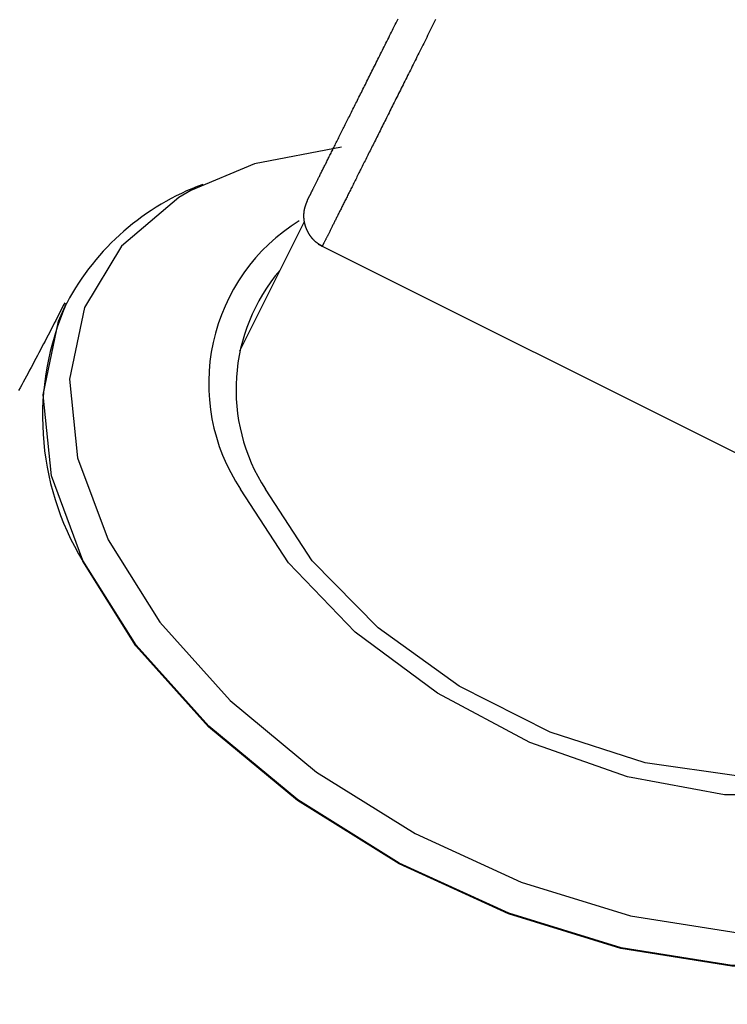
# Model space of a CAD drawing. Extents: x -1151 to -311, y -514 to 674.
# Drawn here: x -809 to -799, y 207 to 222 of the extents above; entities that cross this region are included whole.
import ezdxf

# ---------------------------------------------------------------- set-up
doc = ezdxf.new("R2010")
doc.units = 0
doc.header["$PDSIZE"] = -1
doc.layers.get('0').update_dxf_attribs({"linetype": 'CONTINUOUS'})
doc.layers.get('DEFPOINTS').update_dxf_attribs({"linetype": 'CONTINUOUS'})
doc.layers.add('寸法', color=3, linetype='CONTINUOUS')
doc.layers.add('細線', color=7, linetype='CONTINUOUS')
doc.styles.add('JAPANESE', font='romans.shx', dxfattribs={"bigfont": 'bigfont.shx'})
doc.dimstyles.get("Standard").update_dxf_attribs({"dimtxt": 2.5, "dimasz": 2.5, "dimexe": 1.25, "dimexo": 0.625, "dimtad": 1, "dimcen": 2.5, "dimazin": 3, "dimtfac": 1, "dimtmove": 0, "dimatfit": 3})

# ---------------------------------------------------------------- blocks, each defined once
blk = doc.blocks.new('_OPEN30')
at = {"color": 0, "linetype": 'BYBLOCK'}
for p, q in [((-1, 0.2679), (0, 0)), ((0, 0), (-1, -0.2679)), ((0, 0), (-1, 0))]:
    blk.add_line(p, q, dxfattribs=at)
blk = doc.blocks.new('*U18')
at = {"layer": '寸法', "color": 0, "style": 'JAPANESE'}
blk.add_text('140', height=10, dxfattribs=at).set_placement((-777.916, 102.488))
blk = doc.blocks.new('_D')
at = {"layer": 'DEFPOINTS', "color": 0}
for p in [(-690.919, 277.709), (-830.913, 125.914), (-830.913, 100.488)]:
    blk.add_point(p, dxfattribs=at)
at = {"layer": '寸法', "color": 0}
for p, q in [((-690.919, 267.709), (-690.919, 100.488)), ((-830.913, 115.914), (-830.913, 100.488)), ((-700.919, 100.488), (-820.913, 100.488))]:
    blk.add_line(p, q, dxfattribs=at)
at = {"layer": '寸法', "color": 0, "xscale": 10, "yscale": 10, "zscale": 10, "rotation": 180}
blk.add_blockref('_OPEN30', (-830.913, 100.488), dxfattribs=at)
at = {"layer": '寸法', "color": 0, "xscale": 10, "yscale": 10, "zscale": 10}
blk.add_blockref('_OPEN30', (-690.919, 100.488), dxfattribs=at)
at = {"layer": '細線'}
blk.add_blockref('*U18', (0, 0), dxfattribs=at)
blk = doc.blocks.new('*U20')
at = {"layer": '寸法', "color": 0, "style": 'JAPANESE'}
blk.add_text('160', height=10, rotation=90, dxfattribs=at).set_placement((-655.047, 192.773))
blk = doc.blocks.new('_D_1')
at = {"layer": 'DEFPOINTS', "color": 0}
for p in [(-690.919, 288.845), (-803.337, 128.702), (-653.047, 128.702)]:
    blk.add_point(p, dxfattribs=at)
at = {"layer": '寸法', "color": 0}
for p, q in [((-680.919, 288.845), (-653.047, 288.845)), ((-653.047, 278.845), (-653.047, 138.702)), ((-793.337, 128.702), (-653.047, 128.702))]:
    blk.add_line(p, q, dxfattribs=at)
at = {"layer": '寸法', "color": 0, "xscale": 10, "yscale": 10, "zscale": 10}
for p, rotation in [((-653.047, 288.845), 90), ((-653.047, 128.702), 270)]:
    blk.add_blockref('_OPEN30', p, dxfattribs=dict(at, rotation=rotation))
at = {"layer": '細線'}
blk.add_blockref('*U20', (0, 0), dxfattribs=at)
blk = doc.blocks.new('*U21')
at = {"layer": '寸法', "color": 0, "style": 'JAPANESE'}
blk.add_text('270', height=10, rotation=90, dxfattribs=at).set_placement((-627.564, 248.638))
blk = doc.blocks.new('_D_2')
at = {"layer": 'DEFPOINTS', "color": 0}
for p in [(-753.264, 399.146), (-803.337, 128.702), (-625.564, 128.702)]:
    blk.add_point(p, dxfattribs=at)
at = {"layer": '寸法', "color": 0}
for p, q in [((-743.264, 399.146), (-625.564, 399.146)), ((-625.564, 389.146), (-625.564, 138.702)), ((-793.337, 128.702), (-625.564, 128.702))]:
    blk.add_line(p, q, dxfattribs=at)
at = {"layer": '寸法', "color": 0, "xscale": 10, "yscale": 10, "zscale": 10}
for p, rotation in [((-625.564, 399.146), 90), ((-625.564, 128.702), 270)]:
    blk.add_blockref('_OPEN30', p, dxfattribs=dict(at, rotation=rotation))
at = {"layer": '細線'}
blk.add_blockref('*U21', (0, 0), dxfattribs=at)
blk = doc.blocks.new('*U19')
at = {"layer": '寸法', "color": 0, "style": 'JAPANESE'}
blk.add_text('179', height=10, dxfattribs=at).set_placement((-785.75, 418.378))
blk = doc.blocks.new('_D_6')
at = {"layer": 'DEFPOINTS', "color": 0}
for p in [(-858.488, 416.378), (-679.488, 325.452), (-858.488, 130.418)]:
    blk.add_point(p, dxfattribs=at)
at = {"layer": '寸法', "color": 0}
for p, q in [((-858.488, 140.418), (-858.488, 416.378)), ((-689.488, 416.378), (-848.488, 416.378)), ((-679.488, 335.452), (-679.488, 416.378))]:
    blk.add_line(p, q, dxfattribs=at)
at = {"layer": '寸法', "color": 0, "xscale": 10, "yscale": 10, "zscale": 10, "rotation": 180}
blk.add_blockref('_OPEN30', (-858.488, 416.378), dxfattribs=at)
at = {"layer": '寸法', "color": 0, "xscale": 10, "yscale": 10, "zscale": 10}
blk.add_blockref('_OPEN30', (-679.488, 416.378), dxfattribs=at)
at = {"layer": '細線'}
blk.add_blockref('*U19', (0, 0), dxfattribs=at)

msp = doc.modelspace()

# ---------------------------------------------------------------- linework, layer by layer
at = {"layer": '細線', "linetype": 'CONTINUOUS'}
for p, q in [((-804.882, 219.061), (-805.838, 217.149)), ((-804.673, 218.73), (-794.689, 213.738)), ((-808.398, 217.859), (-808.402, 217.851))]:
    msp.add_line(p, q, dxfattribs=at)
at = {"layer": '細線', "linetype": 'CONTINUOUS', "flags": 128}
for points in [[(-804.329, 220.167), (-805.616, 219.917), (-806.559, 219.523)], [(-806.559, 219.523), (-806.736, 219.42), (-807.588, 218.701), (-808.136, 217.792), (-808.355, 216.733), (-808.237, 215.57), (-807.785, 214.354), (-807.02, 213.138), (-805.976, 211.975), (-804.698, 210.916), (-803.241, 210.007), (-801.67, 209.288), (-800.053, 208.791), (-798.461, 208.536), (-796.963, 208.536), (-795.625, 208.791), (-794.506, 209.288), (-793.653, 210.007), (-793.106, 210.916), (-792.886, 211.975), (-793.005, 213.138), (-793.457, 214.354), (-793.457, 214.354)], [(-793.151, 210.235), (-793.596, 209.568), (-794.474, 208.827), (-795.627, 208.315), (-797.006, 208.053), (-798.549, 208.053), (-800.189, 208.315), (-801.855, 208.827), (-803.474, 209.568), (-804.975, 210.504), (-806.292, 211.596), (-807.368, 212.794), (-808.156, 214.047), (-808.621, 215.3), (-808.743, 216.498), (-808.517, 217.589), (-808.398, 217.859)], [(-794.242, 213.721), (-794.251, 212.986), (-794.563, 212.083), (-795.205, 211.355), (-796.14, 210.845), (-797.314, 210.582), (-798.659, 210.582), (-800.095, 210.845), (-801.541, 211.355), (-802.911, 212.083), (-804.126, 212.986), (-805.116, 214.013), (-805.823, 215.102)], [(-794.655, 213.056), (-794.781, 212.602), (-795.286, 211.824), (-796.103, 211.253), (-797.181, 210.923), (-798.451, 210.857), (-799.834, 211.056), (-801.242, 211.51), (-802.589, 212.19), (-803.788, 213.053), (-804.764, 214.044), (-805.457, 215.102)], [(-793.155, 210.226), (-793.6, 209.56), (-794.478, 208.819), (-795.631, 208.307), (-797.01, 208.045), (-798.553, 208.045), (-800.193, 208.307), (-801.859, 208.819), (-803.478, 209.56), (-804.979, 210.496), (-806.296, 211.587), (-807.372, 212.786), (-808.16, 214.039)]]:
    msp.add_lwpolyline(points, dxfattribs=at)
at = {"layer": '細線'}
for points in [[(-804.835, 219.379, 0), (-804.833, 219.383, 0), (-804.831, 219.386, 0), (-804.83, 219.389, 0), (-804.828, 219.392, 0), (-804.826, 219.396, 0), (-804.825, 219.399, 0), (-804.823, 219.402, 0), (-804.821, 219.406, 0), (-804.82, 219.409, 0), (-804.818, 219.413, 0), (-804.816, 219.416, 0), (-804.814, 219.42, 0), (-804.812, 219.424, 0), (-804.811, 219.428, 0), (-804.809, 219.432, 0), (-804.807, 219.436, 0), (-804.805, 219.44, 0), (-804.802, 219.444, 0), (-804.8, 219.448, 0), (-804.798, 219.452, 0), (-804.796, 219.457, 0), (-804.794, 219.462, 0), (-804.791, 219.466, 0), (-804.789, 219.471, 0), (-804.786, 219.476, 0), (-804.784, 219.482, 0), (-804.781, 219.487, 0), (-804.778, 219.493, 0), (-804.775, 219.498, 0), (-804.772, 219.504, 0), (-804.769, 219.51, 0), (-804.766, 219.516, 0), (-804.763, 219.523, 0), (-804.76, 219.53, 0), (-804.756, 219.536, 0), (-804.753, 219.543, 0), (-804.749, 219.551, 0), (-804.745, 219.558, 0), (-804.741, 219.566, 0), (-804.737, 219.574, 0), (-804.733, 219.582, 0), (-804.729, 219.591, 0), (-804.725, 219.599, 0), (-804.72, 219.608, 0), (-804.716, 219.617, 0), (-804.711, 219.627, 0), (-804.706, 219.637, 0), (-804.701, 219.647, 0), (-804.696, 219.657, 0), (-804.691, 219.667, 0), (-804.685, 219.678, 0), (-804.68, 219.689, 0), (-804.674, 219.7, 0), (-804.669, 219.711, 0), (-804.663, 219.723, 0), (-804.657, 219.734, 0), (-804.651, 219.746, 0), (-804.645, 219.759, 0), (-804.639, 219.771, 0), (-804.632, 219.784, 0), (-804.626, 219.797, 0), (-804.62, 219.81, 0), (-804.613, 219.823, 0), (-804.606, 219.836, 0), (-804.599, 219.85, 0), (-804.592, 219.864, 0), (-804.585, 219.878, 0), (-804.578, 219.892, 0), (-804.571, 219.907, 0), (-804.564, 219.921, 0), (-804.556, 219.936, 0), (-804.549, 219.951, 0), (-804.541, 219.966, 0), (-804.533, 219.982, 0), (-804.526, 219.997, 0), (-804.518, 220.013, 0), (-804.51, 220.029, 0), (-804.502, 220.045, 0), (-804.494, 220.061, 0), (-804.485, 220.078, 0), (-804.477, 220.095, 0), (-804.469, 220.111, 0), (-804.46, 220.128, 0), (-804.452, 220.145, 0), (-804.443, 220.163, 0), (-804.434, 220.18, 0), (-804.426, 220.197, 0), (-804.417, 220.215, 0), (-804.408, 220.233, 0), (-804.399, 220.251, 0), (-804.39, 220.269, 0), (-804.381, 220.288, 0), (-804.371, 220.306, 0), (-804.362, 220.325, 0), (-804.353, 220.344, 0), (-804.343, 220.362, 0), (-804.334, 220.382, 0), (-804.324, 220.401, 0), (-804.314, 220.42, 0), (-804.304, 220.44, 0), (-804.295, 220.459, 0), (-804.285, 220.479, 0), (-804.275, 220.499, 0), (-804.265, 220.519, 0), (-804.254, 220.54, 0), (-804.244, 220.56, 0), (-804.234, 220.581, 0), (-804.224, 220.601, 0), (-804.213, 220.622, 0), (-804.203, 220.643, 0), (-804.192, 220.665, 0), (-804.181, 220.686, 0), (-804.171, 220.707, 0), (-804.16, 220.729, 0), (-804.149, 220.751, 0), (-804.138, 220.773, 0), (-804.127, 220.795, 0), (-804.116, 220.817, 0), (-804.105, 220.839, 0), (-804.094, 220.862, 0), (-804.082, 220.884, 0), (-804.071, 220.907, 0), (-804.059, 220.93, 0), (-804.048, 220.953, 0), (-804.036, 220.976, 0), (-804.025, 220.999, 0), (-804.013, 221.023, 0), (-804.001, 221.047, 0), (-803.989, 221.07, 0), (-803.977, 221.094, 0), (-803.965, 221.118, 0), (-803.953, 221.142, 0), (-803.941, 221.167, 0), (-803.929, 221.191, 0), (-803.917, 221.216, 0), (-803.904, 221.24, 0), (-803.892, 221.265, 0), (-803.879, 221.29, 0), (-803.867, 221.315, 0), (-803.854, 221.34, 0), (-803.842, 221.366, 0), (-803.829, 221.391, 0), (-803.816, 221.417, 0), (-803.803, 221.442, 0), (-803.79, 221.468, 0), (-803.777, 221.494, 0), (-803.764, 221.52, 0), (-803.751, 221.546, 0), (-803.738, 221.572, 0), (-803.725, 221.599, 0), (-803.712, 221.625, 0), (-803.698, 221.652, 0), (-803.685, 221.678, 0), (-803.672, 221.705, 0), (-803.658, 221.732, 0), (-803.645, 221.759, 0), (-803.631, 221.786, 0), (-803.618, 221.814, 0), (-803.604, 221.841, 0), (-803.59, 221.868, 0), (-803.576, 221.896, 0), (-803.563, 221.924, 0), (-803.549, 221.951, 0), (-803.535, 221.979, 0), (-803.521, 222.007, 0), (-803.507, 222.035, 0), (-803.493, 222.063, 0)], [(-802.937, 222.054, 0), (-802.951, 222.025, 0), (-802.966, 221.995, 0), (-802.981, 221.965, 0), (-802.996, 221.936, 0), (-803.011, 221.906, 0), (-803.025, 221.877, 0), (-803.04, 221.848, 0), (-803.055, 221.818, 0), (-803.069, 221.789, 0), (-803.084, 221.76, 0), (-803.098, 221.731, 0), (-803.113, 221.702, 0), (-803.127, 221.673, 0), (-803.141, 221.645, 0), (-803.156, 221.616, 0), (-803.17, 221.588, 0), (-803.184, 221.559, 0), (-803.198, 221.531, 0), (-803.213, 221.503, 0), (-803.227, 221.474, 0), (-803.241, 221.446, 0), (-803.255, 221.418, 0), (-803.269, 221.39, 0), (-803.282, 221.363, 0), (-803.296, 221.335, 0), (-803.31, 221.307, 0), (-803.324, 221.28, 0), (-803.338, 221.252, 0), (-803.351, 221.225, 0), (-803.365, 221.198, 0), (-803.378, 221.171, 0), (-803.392, 221.144, 0), (-803.405, 221.117, 0), (-803.419, 221.09, 0), (-803.432, 221.063, 0), (-803.445, 221.037, 0), (-803.459, 221.01, 0), (-803.472, 220.984, 0), (-803.485, 220.958, 0), (-803.498, 220.932, 0), (-803.511, 220.906, 0), (-803.524, 220.88, 0), (-803.537, 220.854, 0), (-803.55, 220.828, 0), (-803.563, 220.802, 0), (-803.575, 220.777, 0), (-803.588, 220.752, 0), (-803.601, 220.726, 0), (-803.613, 220.701, 0), (-803.626, 220.676, 0), (-803.638, 220.651, 0), (-803.651, 220.627, 0), (-803.663, 220.602, 0), (-803.675, 220.577, 0), (-803.687, 220.553, 0), (-803.699, 220.529, 0), (-803.712, 220.504, 0), (-803.724, 220.48, 0), (-803.736, 220.456, 0), (-803.747, 220.433, 0), (-803.759, 220.409, 0), (-803.771, 220.385, 0), (-803.783, 220.362, 0), (-803.794, 220.339, 0), (-803.806, 220.316, 0), (-803.818, 220.293, 0), (-803.829, 220.27, 0), (-803.84, 220.247, 0), (-803.852, 220.224, 0), (-803.863, 220.202, 0), (-803.874, 220.179, 0), (-803.885, 220.157, 0), (-803.896, 220.135, 0), (-803.907, 220.113, 0), (-803.918, 220.092, 0), (-803.929, 220.07, 0), (-803.94, 220.048, 0), (-803.95, 220.027, 0), (-803.961, 220.006, 0), (-803.971, 219.985, 0), (-803.982, 219.964, 0), (-803.992, 219.943, 0), (-804.002, 219.923, 0), (-804.013, 219.903, 0), (-804.023, 219.882, 0), (-804.033, 219.862, 0), (-804.043, 219.842, 0), (-804.053, 219.823, 0), (-804.062, 219.803, 0), (-804.072, 219.784, 0), (-804.082, 219.764, 0), (-804.091, 219.745, 0), (-804.101, 219.726, 0), (-804.11, 219.708, 0), (-804.119, 219.689, 0), (-804.128, 219.671, 0), (-804.138, 219.652, 0), (-804.147, 219.634, 0), (-804.156, 219.617, 0), (-804.164, 219.599, 0), (-804.173, 219.581, 0), (-804.182, 219.564, 0), (-804.19, 219.547, 0), (-804.199, 219.53, 0), (-804.207, 219.513, 0), (-804.216, 219.497, 0), (-804.224, 219.48, 0), (-804.232, 219.464, 0), (-804.24, 219.448, 0), (-804.248, 219.432, 0), (-804.256, 219.416, 0), (-804.263, 219.401, 0), (-804.271, 219.385, 0), (-804.279, 219.37, 0), (-804.286, 219.355, 0), (-804.294, 219.34, 0), (-804.301, 219.325, 0), (-804.308, 219.311, 0), (-804.316, 219.296, 0), (-804.323, 219.282, 0), (-804.33, 219.268, 0), (-804.337, 219.254, 0), (-804.344, 219.24, 0), (-804.35, 219.227, 0), (-804.357, 219.213, 0), (-804.364, 219.2, 0), (-804.37, 219.187, 0), (-804.377, 219.174, 0), (-804.383, 219.161, 0), (-804.39, 219.148, 0), (-804.396, 219.135, 0), (-804.402, 219.123, 0), (-804.409, 219.11, 0), (-804.415, 219.098, 0), (-804.421, 219.086, 0), (-804.427, 219.074, 0), (-804.433, 219.062, 0), (-804.438, 219.051, 0), (-804.444, 219.039, 0), (-804.45, 219.028, 0), (-804.456, 219.016, 0), (-804.461, 219.005, 0), (-804.467, 218.994, 0), (-804.472, 218.983, 0), (-804.478, 218.972, 0), (-804.483, 218.961, 0), (-804.488, 218.951, 0), (-804.494, 218.94, 0), (-804.499, 218.93, 0), (-804.504, 218.92, 0), (-804.509, 218.909, 0), (-804.514, 218.899, 0), (-804.519, 218.889, 0), (-804.524, 218.88, 0), (-804.529, 218.87, 0), (-804.533, 218.861, 0), (-804.538, 218.851, 0), (-804.543, 218.842, 0), (-804.547, 218.833, 0), (-804.551, 218.825, 0), (-804.556, 218.816, 0), (-804.56, 218.808, 0), (-804.564, 218.8, 0), (-804.568, 218.792, 0), (-804.572, 218.784, 0), (-804.575, 218.777, 0), (-804.579, 218.77, 0), (-804.582, 218.763, 0), (-804.586, 218.756, 0), (-804.589, 218.75, 0), (-804.592, 218.744, 0), (-804.595, 218.738, 0), (-804.597, 218.733, 0), (-804.6, 218.728, 0), (-804.602, 218.723, 0), (-804.605, 218.718, 0), (-804.607, 218.714, 0), (-804.609, 218.71, 0), (-804.61, 218.707, 0), (-804.612, 218.704, 0), (-804.613, 218.701, 0), (-804.615, 218.698, 0), (-804.616, 218.696, 0), (-804.616, 218.695, 0), (-804.617, 218.694, 0), (-804.617, 218.693, 0), (-804.618, 218.692, 0), (-804.618, 218.692, 0), (-804.617, 218.693, 0), (-804.617, 218.694, 0), (-804.616, 218.695, 0), (-804.615, 218.697, 0), (-804.614, 218.699, 0), (-804.613, 218.702, 0), (-804.611, 218.705, 0), (-804.61, 218.708, 0), (-804.608, 218.712, 0), (-804.606, 218.716, 0)], [(-804.836, 219.376, 0), (-804.837, 219.375, 0), (-804.838, 219.373, 0), (-804.839, 219.371, 0), (-804.839, 219.369, 0), (-804.84, 219.367, 0), (-804.841, 219.365, 0), (-804.842, 219.363, 0), (-804.843, 219.361, 0), (-804.844, 219.359, 0), (-804.844, 219.357, 0), (-804.845, 219.355, 0), (-804.846, 219.353, 0), (-804.847, 219.351, 0), (-804.848, 219.349, 0), (-804.848, 219.347, 0), (-804.849, 219.345, 0), (-804.85, 219.343, 0), (-804.851, 219.341, 0), (-804.852, 219.339, 0), (-804.852, 219.337, 0), (-804.853, 219.335, 0), (-804.854, 219.334, 0), (-804.855, 219.332, 0), (-804.856, 219.33, 0), (-804.856, 219.328, 0), (-804.857, 219.326, 0), (-804.858, 219.324, 0), (-804.859, 219.322, 0), (-804.859, 219.32, 0), (-804.86, 219.318, 0), (-804.861, 219.316, 0), (-804.862, 219.314, 0), (-804.862, 219.312, 0), (-804.863, 219.31, 0), (-804.864, 219.308, 0), (-804.864, 219.306, 0), (-804.865, 219.304, 0), (-804.866, 219.302, 0), (-804.866, 219.3, 0), (-804.867, 219.298, 0), (-804.868, 219.296, 0), (-804.868, 219.293, 0), (-804.869, 219.291, 0), (-804.87, 219.289, 0), (-804.87, 219.287, 0), (-804.871, 219.285, 0), (-804.872, 219.283, 0), (-804.872, 219.281, 0), (-804.873, 219.279, 0), (-804.874, 219.277, 0), (-804.874, 219.275, 0), (-804.875, 219.273, 0), (-804.875, 219.271, 0), (-804.876, 219.269, 0), (-804.876, 219.267, 0), (-804.877, 219.264, 0), (-804.877, 219.262, 0), (-804.878, 219.26, 0), (-804.878, 219.258, 0), (-804.879, 219.256, 0), (-804.879, 219.254, 0), (-804.88, 219.252, 0), (-804.88, 219.249, 0), (-804.881, 219.247, 0), (-804.881, 219.245, 0), (-804.882, 219.243, 0), (-804.882, 219.241, 0), (-804.883, 219.239, 0), (-804.883, 219.236, 0), (-804.883, 219.234, 0), (-804.884, 219.232, 0), (-804.884, 219.23, 0), (-804.884, 219.228, 0), (-804.885, 219.225, 0), (-804.885, 219.223, 0), (-804.885, 219.221, 0), (-804.886, 219.219, 0), (-804.886, 219.216, 0), (-804.886, 219.214, 0), (-804.887, 219.212, 0), (-804.887, 219.21, 0), (-804.887, 219.207, 0), (-804.887, 219.205, 0), (-804.888, 219.203, 0), (-804.888, 219.201, 0), (-804.888, 219.198, 0), (-804.888, 219.196, 0), (-804.889, 219.194, 0), (-804.889, 219.192, 0), (-804.889, 219.189, 0), (-804.889, 219.187, 0), (-804.889, 219.185, 0), (-804.889, 219.182, 0), (-804.89, 219.18, 0), (-804.89, 219.178, 0), (-804.89, 219.175, 0), (-804.89, 219.173, 0), (-804.89, 219.171, 0), (-804.89, 219.168, 0), (-804.89, 219.166, 0), (-804.89, 219.164, 0), (-804.89, 219.161, 0), (-804.89, 219.159, 0), (-804.89, 219.157, 0), (-804.89, 219.154, 0), (-804.89, 219.152, 0), (-804.89, 219.149, 0), (-804.89, 219.147, 0), (-804.89, 219.145, 0), (-804.89, 219.142, 0), (-804.89, 219.14, 0), (-804.89, 219.137, 0), (-804.89, 219.135, 0), (-804.89, 219.133, 0), (-804.89, 219.13, 0), (-804.89, 219.128, 0), (-804.89, 219.125, 0), (-804.89, 219.123, 0), (-804.89, 219.12, 0), (-804.89, 219.118, 0), (-804.889, 219.116, 0), (-804.889, 219.113, 0), (-804.889, 219.111, 0), (-804.889, 219.108, 0), (-804.889, 219.106, 0), (-804.888, 219.103, 0), (-804.888, 219.101, 0), (-804.888, 219.098, 0), (-804.888, 219.096, 0), (-804.887, 219.093, 0), (-804.887, 219.091, 0), (-804.887, 219.088, 0), (-804.886, 219.085, 0), (-804.886, 219.083, 0), (-804.886, 219.08, 0), (-804.885, 219.078, 0), (-804.885, 219.075, 0), (-804.885, 219.073, 0), (-804.884, 219.07, 0), (-804.884, 219.067, 0), (-804.883, 219.065, 0), (-804.883, 219.062, 0), (-804.882, 219.06, 0), (-804.882, 219.057, 0), (-804.881, 219.054, 0), (-804.881, 219.052, 0), (-804.88, 219.049, 0), (-804.88, 219.047, 0), (-804.879, 219.044, 0), (-804.879, 219.041, 0), (-804.878, 219.039, 0), (-804.878, 219.036, 0), (-804.877, 219.033, 0), (-804.876, 219.031, 0), (-804.876, 219.028, 0), (-804.875, 219.026, 0), (-804.874, 219.023, 0), (-804.874, 219.02, 0), (-804.873, 219.018, 0), (-804.872, 219.015, 0), (-804.872, 219.013, 0), (-804.871, 219.01, 0), (-804.87, 219.008, 0), (-804.869, 219.005, 0), (-804.869, 219.002, 0), (-804.868, 219, 0), (-804.867, 218.997, 0), (-804.866, 218.995, 0), (-804.865, 218.992, 0), (-804.864, 218.99, 0), (-804.864, 218.987, 0), (-804.863, 218.985, 0), (-804.862, 218.982, 0), (-804.861, 218.98, 0), (-804.86, 218.977, 0), (-804.859, 218.975, 0), (-804.858, 218.972, 0), (-804.857, 218.97, 0), (-804.856, 218.967, 0), (-804.855, 218.965, 0), (-804.854, 218.962, 0), (-804.853, 218.96, 0), (-804.852, 218.957, 0), (-804.851, 218.955, 0), (-804.85, 218.952, 0), (-804.849, 218.95, 0), (-804.848, 218.947, 0), (-804.847, 218.945, 0), (-804.846, 218.943, 0), (-804.845, 218.94, 0), (-804.844, 218.938, 0), (-804.842, 218.935, 0), (-804.841, 218.933, 0), (-804.84, 218.93, 0), (-804.839, 218.928, 0), (-804.838, 218.926, 0), (-804.837, 218.923, 0), (-804.835, 218.921, 0), (-804.834, 218.918, 0), (-804.833, 218.916, 0), (-804.832, 218.914, 0), (-804.83, 218.911, 0), (-804.829, 218.909, 0), (-804.828, 218.907, 0), (-804.826, 218.904, 0), (-804.825, 218.902, 0), (-804.824, 218.9, 0), (-804.823, 218.897, 0), (-804.821, 218.895, 0), (-804.82, 218.893, 0), (-804.818, 218.89, 0), (-804.817, 218.888, 0), (-804.816, 218.886, 0), (-804.814, 218.884, 0), (-804.813, 218.881, 0), (-804.811, 218.879, 0), (-804.81, 218.877, 0), (-804.809, 218.875, 0), (-804.807, 218.872, 0), (-804.806, 218.87, 0), (-804.804, 218.868, 0), (-804.803, 218.866, 0), (-804.801, 218.863, 0), (-804.8, 218.861, 0), (-804.798, 218.859, 0), (-804.797, 218.857, 0), (-804.795, 218.855, 0), (-804.793, 218.853, 0), (-804.792, 218.85, 0), (-804.79, 218.848, 0), (-804.789, 218.846, 0), (-804.787, 218.844, 0), (-804.785, 218.842, 0), (-804.784, 218.84, 0), (-804.782, 218.838, 0), (-804.78, 218.835, 0), (-804.779, 218.833, 0), (-804.777, 218.831, 0), (-804.775, 218.829, 0), (-804.774, 218.827, 0), (-804.772, 218.825, 0), (-804.77, 218.823, 0), (-804.769, 218.821, 0), (-804.767, 218.819, 0), (-804.765, 218.817, 0), (-804.763, 218.815, 0), (-804.762, 218.813, 0), (-804.76, 218.811, 0), (-804.758, 218.809, 0), (-804.756, 218.807, 0), (-804.754, 218.805, 0), (-804.752, 218.803, 0), (-804.751, 218.801, 0), (-804.749, 218.799, 0), (-804.747, 218.797, 0), (-804.745, 218.796, 0), (-804.743, 218.794, 0), (-804.741, 218.792, 0), (-804.739, 218.79, 0), (-804.737, 218.788, 0), (-804.735, 218.786, 0), (-804.733, 218.785, 0), (-804.732, 218.783, 0), (-804.73, 218.781, 0), (-804.728, 218.779, 0), (-804.726, 218.777, 0), (-804.724, 218.776, 0), (-804.722, 218.774, 0), (-804.72, 218.772, 0), (-804.717, 218.771, 0), (-804.715, 218.769, 0), (-804.713, 218.767, 0), (-804.711, 218.766, 0), (-804.709, 218.764, 0), (-804.707, 218.762, 0), (-804.705, 218.761, 0), (-804.703, 218.759, 0), (-804.701, 218.757, 0), (-804.699, 218.756, 0), (-804.697, 218.754, 0), (-804.694, 218.753, 0), (-804.692, 218.751, 0), (-804.69, 218.75, 0), (-804.688, 218.748, 0), (-804.686, 218.747, 0), (-804.684, 218.745, 0), (-804.681, 218.744, 0), (-804.679, 218.742, 0), (-804.677, 218.741, 0), (-804.675, 218.739, 0), (-804.673, 218.738, 0), (-804.67, 218.736, 0), (-804.668, 218.735, 0), (-804.666, 218.733, 0), (-804.664, 218.732, 0), (-804.661, 218.73, 0), (-804.659, 218.729, 0), (-804.657, 218.727, 0), (-804.655, 218.726, 0), (-804.652, 218.725, 0), (-804.65, 218.723, 0), (-804.648, 218.722, 0), (-804.645, 218.72, 0), (-804.643, 218.719, 0), (-804.641, 218.718, 0), (-804.639, 218.716, 0), (-804.636, 218.715, 0), (-804.634, 218.714, 0), (-804.632, 218.712, 0), (-804.629, 218.711, 0), (-804.627, 218.709, 0), (-804.625, 218.708, 0), (-804.623, 218.707, 0), (-804.62, 218.705, 0), (-804.618, 218.704, 0), (-804.616, 218.703, 0), (-804.613, 218.701, 0), (-804.611, 218.7, 0), (-804.609, 218.698, 0)], [(-808.424, 217.864, 0), (-808.447, 217.82, 0), (-808.469, 217.777, 0), (-808.492, 217.733, 0), (-808.514, 217.689, 0), (-808.537, 217.646, 0), (-808.559, 217.602, 0), (-808.582, 217.559, 0), (-808.604, 217.515, 0), (-808.627, 217.471, 0), (-808.649, 217.428, 0), (-808.672, 217.384, 0), (-808.695, 217.341, 0), (-808.717, 217.297, 0), (-808.74, 217.253, 0), (-808.763, 217.21, 0), (-808.786, 217.166, 0), (-808.808, 217.123, 0), (-808.831, 217.08, 0), (-808.854, 217.036, 0), (-808.877, 216.993, 0), (-808.9, 216.95, 0), (-808.923, 216.906, 0), (-808.946, 216.863, 0), (-808.969, 216.82, 0), (-808.993, 216.777, 0), (-809.016, 216.734, 0), (-809.039, 216.69, 0), (-809.063, 216.647, 0), (-809.086, 216.604, 0), (-809.11, 216.562, 0)]]:
    msp.add_polyline3d(points, dxfattribs=at)
at = {"layer": '細線', "linetype": 'CONTINUOUS'}
for centre, radius, start, end in [((-805.073, 216.079), 3.771, 110.3351, 151.8362), ((-803.465, 216.669), 2.831, 121.7523, 213.5968), ((-803.166, 216.578), 2.725, 139.5141, 212.7857), ((-804.621, 216.177), 4.134, 156.0591, 211.1408)]:
    msp.add_arc(centre, radius, start, end, dxfattribs=at)

# ---------------------------------------------------------------- dimensions: what is measured, and where the dimension line sits
at = {"layer": '寸法'}
for base, p1, p2, picture, middle in [((-858.488, 416.378), (-679.488, 325.452), (-858.488, 130.418), '_D_6', (-770.988, 416.378)), ((-830.913, 100.488), (-690.919, 277.709), (-830.913, 125.914), '_D', (-762.916, 100.488))]:
    dim = msp.add_linear_dim(base=base, p1=p1, p2=p2, dimstyle='Standard', override={"dimtxt": 1, "dimasz": 1, "dimexo": 1, "dimgap": 0.2}, dxfattribs=at)
    dim.commit()
    dim.dimension.update_dxf_attribs({"geometry": picture, "text_midpoint": middle, "dimtype": 128})
for base, p1, picture, middle in [((-625.564, 128.702), (-753.264, 399.146), '_D_2', (-625.564, 262.924)), ((-653.047, 128.702), (-690.919, 288.845), '_D_1', (-653.047, 207.773))]:
    dim = msp.add_linear_dim(base=base, p1=p1, p2=(-803.337, 128.702), angle=90, dimstyle='Standard', override={"dimtxt": 1, "dimasz": 1, "dimexo": 1, "dimgap": 0.2}, dxfattribs=at)
    dim.commit()
    dim.dimension.update_dxf_attribs({"geometry": picture, "text_midpoint": middle, "dimtype": 128})

doc.saveas('drawing.dxf')
